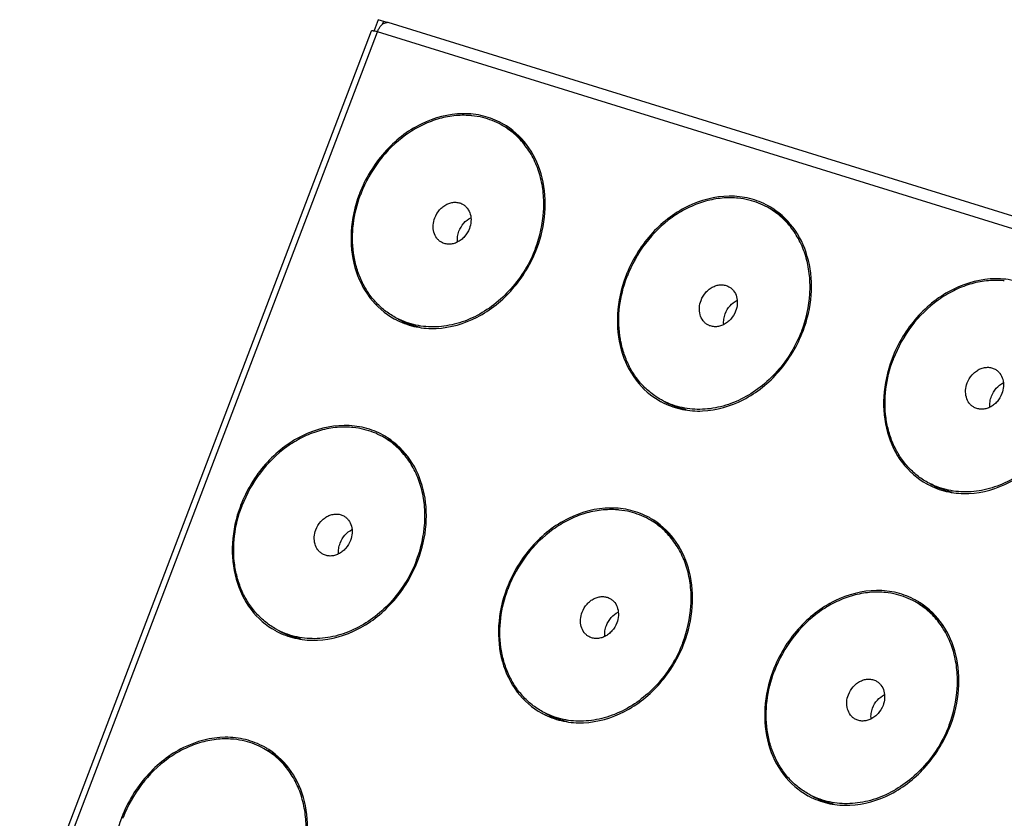
# Model space of a CAD drawing. Units: millimetres. Extents: x 0 to 420, y 0 to 297.
# Drawn here: x 273 to 325, y 138 to 180 of the extents above; entities that cross this region are included whole.
import ezdxf

# ---------------------------------------------------------------- set-up
doc = ezdxf.new("R2010")
doc.units = ezdxf.units.MM
doc.header["$LTSCALE"] = 23.1
doc.layers.add('02___PRT_ALL_AXES', color=7, linetype='CONTINUOUS')
doc.layers.add('7_ALL_FEATURES', color=7, linetype='CONTINUOUS')

msp = doc.modelspace()

# ---------------------------------------------------------------- linework, layer by layer
at = {"layer": '02___PRT_ALL_AXES', "color": 9, "linetype": 'CONTINUOUS'}
for p, q in [((291.2721, 170.3866), (291.2097, 170.421)), ((305.1691, 166.0781), (305.1067, 166.1125)), ((319.0661, 161.7695), (319.0037, 161.8039)), ((285.0683, 154.1068), (285.0059, 154.1412)), ((298.9653, 149.7983), (298.9029, 149.8327)), ((312.8624, 145.4897), (312.8, 145.5241)), ((278.8645, 137.827), (278.8021, 137.8614))]:
    msp.add_line(p, q, dxfattribs=at)
at = {"layer": '02___PRT_ALL_AXES', "color": 7, "linetype": 'CONTINUOUS'}
for centre, radius, start, end in [((296.6454, 170.2759), 4.2337, 84.22294, 85.33924), ((296.6608, 170.3968), 4.1119, 76.19565, 84.26706), ((296.7042, 170.5577), 3.9453, 61.1614, 76.25002), ((296.7315, 170.6082), 3.9754, 58.99836, 61.14184), ((296.7335, 170.6116), 3.9715, 58.55357, 58.998), ((296.7344, 170.6132), 3.9696, 57.26248, 58.55361), ((297.6608, 167.9626), 6.9037, 159.1396, 159.51955), ((297.668, 167.9648), 6.8371, 159.13958, 159.46246), ((310.5425, 165.9674), 4.2337, 84.22294, 85.33924), ((310.5579, 166.0882), 4.1119, 76.19565, 84.26706), ((310.6013, 166.2492), 3.9453, 61.1614, 76.25002), ((310.6285, 166.2997), 3.9754, 58.99836, 61.14184), ((310.6305, 166.303), 3.9715, 58.55357, 58.998), ((310.6315, 166.3046), 3.9696, 57.26248, 58.55361), ((311.5578, 163.6541), 6.9037, 159.1396, 159.51955), ((311.5651, 163.6563), 6.8371, 159.13958, 159.46246), ((324.4395, 161.6588), 4.2337, 84.22294, 85.33924), ((294.9452, 167.3679), 3.9795, 241.14169, 241.84267), ((294.9478, 167.3727), 3.9849, 241.84308, 243.95886), ((295.1357, 167.3537), 3.9715, 241.20833, 256.90979), ((295.1601, 167.4492), 4.0701, 256.8801, 258.50909), ((325.4549, 159.3456), 6.9037, 159.1396, 159.51955), ((325.4621, 159.3477), 6.8371, 159.13958, 159.46246), ((308.8423, 163.0593), 3.9795, 241.14169, 241.84267), ((308.8448, 163.0641), 3.9849, 241.84308, 243.95886), ((309.0327, 163.0452), 3.9715, 241.20833, 256.90979), ((309.0571, 163.1407), 4.0701, 256.8801, 258.50909), ((290.4417, 153.9961), 4.2337, 84.22294, 85.33924), ((290.4571, 154.117), 4.1119, 76.19565, 84.26706), ((290.5005, 154.278), 3.9453, 61.1614, 76.25002), ((290.5277, 154.3284), 3.9754, 58.99836, 61.14184), ((290.5297, 154.3318), 3.9715, 58.55357, 58.998), ((290.5307, 154.3334), 3.9696, 57.26248, 58.55361), ((322.7393, 158.7508), 3.9795, 241.14169, 241.84267), ((322.7419, 158.7556), 3.9849, 241.84308, 243.95886), ((322.9298, 158.7366), 3.9715, 241.20833, 256.90979), ((322.9541, 158.8321), 4.0701, 256.8801, 258.50909), ((291.457, 151.6829), 6.9037, 159.1396, 159.51955), ((291.4643, 151.685), 6.8371, 159.13958, 159.46246), ((304.3387, 149.6876), 4.2337, 84.22294, 85.33924), ((304.3541, 149.8084), 4.1119, 76.19565, 84.26706), ((304.3975, 149.9694), 3.9453, 61.1614, 76.25002), ((304.4248, 150.0199), 3.9754, 58.99836, 61.14184), ((304.4268, 150.0232), 3.9715, 58.55357, 58.998), ((304.4277, 150.0248), 3.9696, 57.26248, 58.55361), ((305.3541, 147.3743), 6.9037, 159.1396, 159.51955), ((305.3613, 147.3765), 6.8371, 159.13958, 159.46246), ((318.2358, 145.379), 4.2337, 84.22294, 85.33924), ((318.2512, 145.4999), 4.1119, 76.19565, 84.26706), ((318.2946, 145.6609), 3.9453, 61.1614, 76.25002), ((318.3218, 145.7114), 3.9754, 58.99836, 61.14184), ((318.3238, 145.7147), 3.9715, 58.55357, 58.998), ((318.3248, 145.7163), 3.9696, 57.26248, 58.55361), ((288.7415, 151.0881), 3.9795, 241.14169, 241.84267), ((288.744, 151.0929), 3.9849, 241.84308, 243.95886), ((288.9319, 151.0739), 3.9715, 241.20833, 256.90979), ((288.9563, 151.1694), 4.0701, 256.8801, 258.50909), ((319.2511, 143.0658), 6.9037, 159.1396, 159.51955), ((319.2584, 143.0679), 6.8371, 159.13958, 159.46246), ((302.6385, 146.7795), 3.9795, 241.14169, 241.84267), ((302.641, 146.7843), 3.9849, 241.84308, 243.95886), ((302.829, 146.7654), 3.9715, 241.20833, 256.90979), ((302.8533, 146.8609), 4.0701, 256.8801, 258.50909), ((284.2379, 137.7163), 4.2337, 84.22294, 85.33924), ((284.2533, 137.8372), 4.1119, 76.19565, 84.26706), ((284.2967, 137.9982), 3.9453, 61.1614, 76.25002), ((284.324, 138.0487), 3.9754, 58.99836, 61.14184), ((284.3259, 138.052), 3.9715, 58.55357, 58.998), ((284.3269, 138.0536), 3.9696, 57.26248, 58.55361), ((316.5355, 142.471), 3.9795, 241.14169, 241.84267), ((316.5381, 142.4758), 3.9849, 241.84308, 243.95886), ((316.726, 142.4568), 3.9715, 241.20833, 256.90979), ((316.7504, 142.5523), 4.0701, 256.8801, 258.50909), ((285.2533, 135.4031), 6.9037, 159.1396, 159.51955), ((285.2605, 135.4052), 6.8371, 159.13958, 159.46246)]:
    msp.add_arc(centre, radius, start, end, dxfattribs=at)
for points, knots in [([(298.6502, 174.0899), (298.3444, 174.2584), (297.6779, 174.5177), (296.2184, 174.6818), (294.2981, 174.1711), (292.3795, 172.6491), (291.508, 171.2038), (291.2097, 170.421)], [0, 0, 0, 0, 0.1125778, 0.2274979, 0.4690948, 0.7298698, 1, 1, 1, 1]), ([(296.9895, 174.4956), (296.706, 174.5188), (296.1239, 174.5076), (295.2571, 174.3257), (294.4089, 173.985), (293.3259, 173.3272), (292.1566, 172.1734), (291.5137, 171.0149), (291.2791, 170.3995)], [0, 0, 0, 0, 0.1138255, 0.2312534, 0.3526315, 0.4778289, 0.7364225, 1, 1, 1, 1]), ([(300.3956, 167.573), (300.6289, 168.1854), (300.847, 169.1532), (300.8279, 170.4371), (300.6616, 171.3488), (300.3469, 172.1896), (299.8923, 172.9338), (299.3116, 173.5572), (298.85, 173.88), (298.6072, 174.0137)], [0, 0, 0, 0, 0.2703744, 0.4012683, 0.528123, 0.6507953, 0.7696619, 0.8856202, 1, 1, 1, 1]), ([(299.8771, 173.0147), (299.72, 173.1993), (299.3746, 173.5399), (298.9729, 173.8122), (298.7629, 173.928)], [0, 0, 0, 0, 0.5025943, 1, 1, 1, 1]), ([(300.4651, 167.5515), (300.6928, 168.149), (300.9791, 169.3849), (300.8501, 171.2302), (300.1574, 172.8493), (299.3385, 173.6582), (298.8812, 173.9522)], [0, 0, 0, 0, 0.2704588, 0.5281424, 0.7700262, 1, 1, 1, 1]), ([(291.1935, 170.3782), (290.9622, 169.7589), (290.6807, 168.4784), (290.8586, 166.5769), (291.6397, 164.9357), (292.5338, 164.153), (293.0246, 163.8826)], [0, 0, 0, 0, 0.2712302, 0.5288242, 0.7700641, 1, 1, 1, 1]), ([(292.0402, 164.7731), (291.8878, 164.9411), (291.6072, 165.307), (291.2742, 165.9221), (291.0309, 166.5966), (290.8298, 167.5677), (290.8289, 168.8592), (291.0811, 169.8712), (291.2655, 170.3634)], [0, 0, 0, 0, 0.1149553, 0.2325012, 0.3531137, 0.4770046, 0.7336545, 1, 1, 1, 1]), ([(312.5472, 169.7814), (312.2415, 169.9499), (311.5749, 170.2092), (310.1155, 170.3733), (308.1952, 169.8625), (306.2765, 168.3406), (305.405, 166.8952), (305.1067, 166.1125)], [0, 0, 0, 0, 0.1125778, 0.2274979, 0.4690948, 0.7298698, 1, 1, 1, 1]), ([(310.8865, 170.1871), (310.603, 170.2102), (310.021, 170.1991), (309.1541, 170.0172), (308.3059, 169.6765), (307.223, 169.0186), (306.0536, 167.8649), (305.4107, 166.7064), (305.1762, 166.0909)], [0, 0, 0, 0, 0.1138255, 0.2312534, 0.3526315, 0.4778289, 0.7364225, 1, 1, 1, 1]), ([(314.2926, 163.2645), (314.526, 163.8768), (314.744, 164.8446), (314.725, 166.1285), (314.5586, 167.0402), (314.2439, 167.881), (313.7894, 168.6253), (313.2086, 169.2487), (312.7471, 169.5714), (312.5043, 169.7052)], [0, 0, 0, 0, 0.2703744, 0.4012683, 0.528123, 0.6507953, 0.7696619, 0.8856202, 1, 1, 1, 1]), ([(313.7741, 168.7062), (313.6171, 168.8908), (313.2717, 169.2314), (312.87, 169.5037), (312.6599, 169.6194)], [0, 0, 0, 0, 0.5025943, 1, 1, 1, 1]), ([(314.3621, 163.243), (314.5898, 163.8405), (314.8761, 165.0764), (314.7471, 166.9217), (314.0544, 168.5408), (313.2356, 169.3497), (312.7782, 169.6437)], [0, 0, 0, 0, 0.2704588, 0.5281424, 0.7700262, 1, 1, 1, 1]), ([(300.3956, 167.573), (300.2479, 167.1853), (299.8818, 166.4363), (299.1474, 165.436), (298.2584, 164.5993), (297.2549, 163.9655), (296.1818, 163.5651), (295.0878, 163.4191), (294.0251, 163.5375), (293.3687, 163.7929), (293.0675, 163.9588)], [0, 0, 0, 0, 0.1353203, 0.2701831, 0.4026599, 0.5311733, 0.6547748, 0.7733731, 0.8878539, 1, 1, 1, 1]), ([(293.1983, 163.7923), (293.5054, 163.6423), (294.1692, 163.4188), (295.6049, 163.3126), (297.4701, 163.8595), (299.3279, 165.3712), (300.1736, 166.7867), (300.4651, 167.5515)], [0, 0, 0, 0, 0.1125187, 0.2276545, 0.4698338, 0.7305149, 1, 1, 1, 1]), ([(305.0905, 166.0696), (304.8592, 165.4504), (304.5778, 164.1699), (304.7557, 162.2684), (305.5367, 160.6272), (306.4308, 159.8445), (306.9216, 159.574)], [0, 0, 0, 0, 0.2712302, 0.5288242, 0.7700641, 1, 1, 1, 1]), ([(305.9372, 160.4645), (305.7848, 160.6325), (305.5043, 160.9985), (305.1713, 161.6135), (304.9279, 162.288), (304.7268, 163.2592), (304.7259, 164.5506), (304.9782, 165.5627), (305.1626, 166.0549)], [0, 0, 0, 0, 0.1149553, 0.2325012, 0.3531137, 0.4770046, 0.7336545, 1, 1, 1, 1]), ([(326.4443, 165.4728), (326.1385, 165.6413), (325.4719, 165.9006), (324.0125, 166.0647), (322.0922, 165.554), (320.1735, 164.032), (319.302, 162.5867), (319.0037, 161.8039)], [0, 0, 0, 0, 0.1125778, 0.2274979, 0.4690948, 0.7298698, 1, 1, 1, 1]), ([(324.7835, 165.8786), (324.5, 165.9017), (323.918, 165.8905), (323.0512, 165.7087), (322.2029, 165.368), (321.12, 164.7101), (319.9506, 163.5563), (319.3078, 162.3978), (319.0732, 161.7824)], [0, 0, 0, 0, 0.1138255, 0.2312534, 0.3526315, 0.4778289, 0.7364225, 1, 1, 1, 1]), ([(293.0675, 163.9588), (292.8763, 164.0641), (292.5094, 164.3084), (292.1881, 164.61), (292.0402, 164.7731)], [0, 0, 0, 0, 0.4978397, 1, 1, 1, 1]), ([(314.2926, 163.2645), (314.1449, 162.8768), (313.7789, 162.1278), (313.0445, 161.1275), (312.1555, 160.2908), (311.1519, 159.657), (310.0789, 159.2565), (308.9848, 159.1106), (307.9221, 159.229), (307.2657, 159.4843), (306.9646, 159.6502)], [0, 0, 0, 0, 0.1353203, 0.2701831, 0.4026599, 0.5311733, 0.6547748, 0.7733731, 0.8878539, 1, 1, 1, 1]), ([(307.0954, 159.4838), (307.4024, 159.3337), (308.0663, 159.1103), (309.502, 159.004), (311.3672, 159.551), (313.2249, 161.0627), (314.0707, 162.4781), (314.3621, 163.243)], [0, 0, 0, 0, 0.1125187, 0.2276545, 0.4698338, 0.7305149, 1, 1, 1, 1]), ([(318.9876, 161.7611), (318.7563, 161.1418), (318.4748, 159.8613), (318.6527, 157.9598), (319.4338, 156.3186), (320.3278, 155.536), (320.8186, 155.2655)], [0, 0, 0, 0, 0.2712302, 0.5288242, 0.7700641, 1, 1, 1, 1]), ([(319.8343, 156.156), (319.6819, 156.324), (319.4013, 156.69), (319.0683, 157.305), (318.825, 157.9795), (318.6238, 158.9506), (318.623, 160.2421), (318.8752, 161.2542), (319.0596, 161.7463)], [0, 0, 0, 0, 0.1149553, 0.2325012, 0.3531137, 0.4770046, 0.7336545, 1, 1, 1, 1]), ([(306.9646, 159.6502), (306.7734, 159.7556), (306.4065, 159.9998), (306.0852, 160.3014), (305.9372, 160.4645)], [0, 0, 0, 0, 0.4978397, 1, 1, 1, 1]), ([(328.1897, 158.956), (328.0419, 158.5683), (327.6759, 157.8192), (326.9415, 156.819), (326.0525, 155.9822), (325.049, 155.3485), (323.9759, 154.948), (322.8818, 154.802), (321.8192, 154.9204), (321.1628, 155.1758), (320.8616, 155.3417)], [0, 0, 0, 0, 0.1353203, 0.2701831, 0.4026599, 0.5311733, 0.6547748, 0.7733731, 0.8878539, 1, 1, 1, 1]), ([(320.9924, 155.1752), (321.2995, 155.0252), (321.9633, 154.8017), (323.399, 154.6955), (325.2642, 155.2424), (327.122, 156.7541), (327.9677, 158.1696), (328.2592, 158.9344)], [0, 0, 0, 0, 0.1125187, 0.2276545, 0.4698338, 0.7305149, 1, 1, 1, 1]), ([(292.4464, 157.8101), (292.1407, 157.9786), (291.4741, 158.2379), (290.0147, 158.402), (288.0944, 157.8913), (286.1757, 156.3693), (285.3042, 154.924), (285.0059, 154.1412)], [0, 0, 0, 0, 0.1125778, 0.2274979, 0.4690948, 0.7298698, 1, 1, 1, 1]), ([(290.7857, 158.2159), (290.5022, 158.239), (289.9202, 158.2278), (289.0533, 158.0459), (288.2051, 157.7052), (287.1222, 157.0474), (285.9528, 155.8936), (285.3099, 154.7351), (285.0754, 154.1197)], [0, 0, 0, 0, 0.1138255, 0.2312534, 0.3526315, 0.4778289, 0.7364225, 1, 1, 1, 1]), ([(294.1918, 151.2933), (294.4252, 151.9056), (294.6432, 152.8734), (294.6242, 154.1573), (294.4578, 155.069), (294.1431, 155.9098), (293.6886, 156.654), (293.1078, 157.2774), (292.6463, 157.6002), (292.4035, 157.7339)], [0, 0, 0, 0, 0.2703744, 0.4012683, 0.528123, 0.6507953, 0.7696619, 0.8856202, 1, 1, 1, 1]), ([(293.6733, 156.7349), (293.5163, 156.9195), (293.1709, 157.2602), (292.7692, 157.5324), (292.5591, 157.6482)], [0, 0, 0, 0, 0.5025943, 1, 1, 1, 1]), ([(294.2613, 151.2717), (294.489, 151.8692), (294.7753, 153.1051), (294.6463, 154.9505), (293.9536, 156.5695), (293.1348, 157.3784), (292.6774, 157.6724)], [0, 0, 0, 0, 0.2704588, 0.5281424, 0.7700262, 1, 1, 1, 1]), ([(320.8616, 155.3417), (320.6704, 155.447), (320.3035, 155.6913), (319.9822, 155.9929), (319.8343, 156.156)], [0, 0, 0, 0, 0.4978397, 1, 1, 1, 1]), ([(284.9897, 154.0984), (284.7584, 153.4791), (284.477, 152.1986), (284.6549, 150.2971), (285.4359, 148.6559), (286.33, 147.8732), (286.8208, 147.6028)], [0, 0, 0, 0, 0.2712302, 0.5288242, 0.7700641, 1, 1, 1, 1]), ([(285.8364, 148.4933), (285.684, 148.6613), (285.4035, 149.0272), (285.0705, 149.6423), (284.8271, 150.3168), (284.626, 151.2879), (284.6251, 152.5794), (284.8774, 153.5914), (285.0618, 154.0836)], [0, 0, 0, 0, 0.1149553, 0.2325012, 0.3531137, 0.4770046, 0.7336545, 1, 1, 1, 1]), ([(306.3435, 153.5016), (306.0377, 153.6701), (305.3711, 153.9294), (303.9117, 154.0935), (301.9914, 153.5827), (300.0727, 152.0608), (299.2012, 150.6155), (298.9029, 149.8327)], [0, 0, 0, 0, 0.1125778, 0.2274979, 0.4690948, 0.7298698, 1, 1, 1, 1]), ([(304.6827, 153.9073), (304.3992, 153.9304), (303.8172, 153.9193), (302.9504, 153.7374), (302.1021, 153.3967), (301.0192, 152.7388), (299.8498, 151.5851), (299.207, 150.4266), (298.9724, 149.8111)], [0, 0, 0, 0, 0.1138255, 0.2312534, 0.3526315, 0.4778289, 0.7364225, 1, 1, 1, 1]), ([(308.0889, 146.9847), (308.3222, 147.597), (308.5402, 148.5648), (308.5212, 149.8488), (308.3549, 150.7604), (308.0402, 151.6012), (307.5856, 152.3455), (307.0048, 152.9689), (306.5433, 153.2916), (306.3005, 153.4254)], [0, 0, 0, 0, 0.2703744, 0.4012683, 0.528123, 0.6507953, 0.7696619, 0.8856202, 1, 1, 1, 1]), ([(307.5704, 152.4264), (307.4133, 152.611), (307.0679, 152.9516), (306.6662, 153.2239), (306.4561, 153.3396)], [0, 0, 0, 0, 0.5025943, 1, 1, 1, 1]), ([(308.1584, 146.9632), (308.3861, 147.5607), (308.6723, 148.7966), (308.5434, 150.6419), (307.8507, 152.261), (307.0318, 153.0699), (306.5745, 153.3639)], [0, 0, 0, 0, 0.2704588, 0.5281424, 0.7700262, 1, 1, 1, 1]), ([(294.1918, 151.2933), (294.0441, 150.9056), (293.6781, 150.1565), (292.9437, 149.1563), (292.0547, 148.3195), (291.0511, 147.6858), (289.9781, 147.2853), (288.884, 147.1393), (287.8213, 147.2577), (287.1649, 147.5131), (286.8638, 147.679)], [0, 0, 0, 0, 0.1353203, 0.2701831, 0.4026599, 0.5311733, 0.6547748, 0.7733731, 0.8878539, 1, 1, 1, 1]), ([(286.9946, 147.5125), (287.3016, 147.3625), (287.9655, 147.139), (289.4012, 147.0328), (291.2664, 147.5797), (293.1241, 149.0914), (293.9699, 150.5069), (294.2613, 151.2717)], [0, 0, 0, 0, 0.1125187, 0.2276545, 0.4698338, 0.7305149, 1, 1, 1, 1]), ([(298.8868, 149.7898), (298.6555, 149.1706), (298.374, 147.8901), (298.5519, 145.9886), (299.333, 144.3474), (300.227, 143.5647), (300.7178, 143.2942)], [0, 0, 0, 0, 0.2712302, 0.5288242, 0.7700641, 1, 1, 1, 1]), ([(299.7335, 144.1847), (299.5811, 144.3527), (299.3005, 144.7187), (298.9675, 145.3337), (298.7242, 146.0082), (298.523, 146.9794), (298.5222, 148.2709), (298.7744, 149.2829), (298.9588, 149.7751)], [0, 0, 0, 0, 0.1149553, 0.2325012, 0.3531137, 0.4770046, 0.7336545, 1, 1, 1, 1]), ([(320.2405, 149.1931), (319.9347, 149.3616), (319.2682, 149.6208), (317.8088, 149.7849), (315.8885, 149.2742), (313.9698, 147.7523), (313.0983, 146.3069), (312.8, 145.5241)], [0, 0, 0, 0, 0.1125778, 0.2274979, 0.4690948, 0.7298698, 1, 1, 1, 1]), ([(318.5798, 149.5988), (318.2963, 149.6219), (317.7142, 149.6107), (316.8474, 149.4289), (315.9992, 149.0882), (314.9162, 148.4303), (313.7469, 147.2766), (313.104, 146.118), (312.8695, 145.5026)], [0, 0, 0, 0, 0.1138255, 0.2312534, 0.3526315, 0.4778289, 0.7364225, 1, 1, 1, 1]), ([(321.9859, 142.6762), (322.2193, 143.2885), (322.4373, 144.2563), (322.4183, 145.5402), (322.2519, 146.4519), (321.9372, 147.2927), (321.4827, 148.0369), (320.9019, 148.6604), (320.4403, 148.9831), (320.1975, 149.1168)], [0, 0, 0, 0, 0.2703744, 0.4012683, 0.528123, 0.6507953, 0.7696619, 0.8856202, 1, 1, 1, 1]), ([(322.0554, 142.6546), (322.2831, 143.2521), (322.5694, 144.488), (322.4404, 146.3334), (321.7477, 147.9524), (320.9288, 148.7613), (320.4715, 149.0554)], [0, 0, 0, 0, 0.2704588, 0.5281424, 0.7700262, 1, 1, 1, 1]), ([(321.4674, 148.1178), (321.3104, 148.3024), (320.965, 148.6431), (320.5633, 148.9154), (320.3532, 149.0311)], [0, 0, 0, 0, 0.5025943, 1, 1, 1, 1]), ([(286.8638, 147.679), (286.6726, 147.7843), (286.3057, 148.0286), (285.9844, 148.3302), (285.8364, 148.4933)], [0, 0, 0, 0, 0.4978397, 1, 1, 1, 1]), ([(308.0889, 146.9847), (307.9411, 146.597), (307.5751, 145.848), (306.8407, 144.8477), (305.9517, 144.011), (304.9482, 143.3772), (303.8751, 142.9767), (302.781, 142.8308), (301.7184, 142.9492), (301.062, 143.2045), (300.7608, 143.3704)], [0, 0, 0, 0, 0.1353203, 0.2701831, 0.4026599, 0.5311733, 0.6547748, 0.7733731, 0.8878539, 1, 1, 1, 1]), ([(300.8916, 143.204), (301.1987, 143.0539), (301.8625, 142.8305), (303.2982, 142.7243), (305.1634, 143.2712), (307.0212, 144.7829), (307.8669, 146.1983), (308.1584, 146.9632)], [0, 0, 0, 0, 0.1125187, 0.2276545, 0.4698338, 0.7305149, 1, 1, 1, 1]), ([(312.7838, 145.4813), (312.5525, 144.862), (312.271, 143.5815), (312.4489, 141.68), (313.23, 140.0389), (314.1241, 139.2562), (314.6149, 138.9857)], [0, 0, 0, 0, 0.2712302, 0.5288242, 0.7700641, 1, 1, 1, 1]), ([(313.6305, 139.8762), (313.4781, 140.0442), (313.1975, 140.4102), (312.8646, 141.0252), (312.6212, 141.6997), (312.4201, 142.6708), (312.4192, 143.9623), (312.6715, 144.9744), (312.8558, 145.4665)], [0, 0, 0, 0, 0.1149553, 0.2325012, 0.3531137, 0.4770046, 0.7336545, 1, 1, 1, 1]), ([(300.7608, 143.3704), (300.5696, 143.4758), (300.2027, 143.72), (299.8814, 144.0216), (299.7335, 144.1847)], [0, 0, 0, 0, 0.4978397, 1, 1, 1, 1]), ([(321.9859, 142.6762), (321.8382, 142.2885), (321.4722, 141.5395), (320.7378, 140.5392), (319.8488, 139.7024), (318.8452, 139.0687), (317.7721, 138.6682), (316.6781, 138.5222), (315.6154, 138.6406), (314.959, 138.896), (314.6578, 139.0619)], [0, 0, 0, 0, 0.1353203, 0.2701831, 0.4026599, 0.5311733, 0.6547748, 0.7733731, 0.8878539, 1, 1, 1, 1]), ([(314.7886, 138.8954), (315.0957, 138.7454), (315.7595, 138.5219), (317.1952, 138.4157), (319.0604, 138.9627), (320.9182, 140.4743), (321.764, 141.8898), (322.0554, 142.6546)], [0, 0, 0, 0, 0.1125187, 0.2276545, 0.4698338, 0.7305149, 1, 1, 1, 1]), ([(286.2427, 141.5303), (285.9369, 141.6988), (285.2703, 141.9581), (283.8109, 142.1222), (281.8906, 141.6115), (279.9719, 140.0895), (279.1004, 138.6442), (278.8021, 137.8614)], [0, 0, 0, 0, 0.1125778, 0.2274979, 0.4690948, 0.7298698, 1, 1, 1, 1]), ([(284.5819, 141.9361), (284.2984, 141.9592), (283.7164, 141.948), (282.8496, 141.7661), (282.0013, 141.4254), (280.9184, 140.7676), (279.749, 139.6138), (279.1061, 138.4553), (278.8716, 137.8399)], [0, 0, 0, 0, 0.1138255, 0.2312534, 0.3526315, 0.4778289, 0.7364225, 1, 1, 1, 1]), ([(287.9881, 135.0135), (288.2214, 135.6258), (288.4394, 136.5936), (288.4204, 137.8775), (288.2541, 138.7892), (287.9394, 139.63), (287.4848, 140.3742), (286.904, 140.9977), (286.4425, 141.3204), (286.1997, 141.4541)], [0, 0, 0, 0, 0.2703744, 0.4012683, 0.528123, 0.6507953, 0.7696619, 0.8856202, 1, 1, 1, 1]), ([(287.4696, 140.4551), (287.3125, 140.6397), (286.9671, 140.9804), (286.5654, 141.2526), (286.3553, 141.3684)], [0, 0, 0, 0, 0.5025943, 1, 1, 1, 1]), ([(288.0576, 134.9919), (288.2853, 135.5894), (288.5715, 136.8253), (288.4426, 138.6707), (287.7499, 140.2897), (286.931, 141.0986), (286.4737, 141.3927)], [0, 0, 0, 0, 0.2704588, 0.5281424, 0.7700262, 1, 1, 1, 1]), ([(314.6578, 139.0619), (314.4666, 139.1672), (314.0997, 139.4115), (313.7785, 139.7131), (313.6305, 139.8762)], [0, 0, 0, 0, 0.4978397, 1, 1, 1, 1]), ([(278.786, 137.8186), (278.5547, 137.1993), (278.2732, 135.9188), (278.4511, 134.0173), (279.2322, 132.3761), (280.1262, 131.5934), (280.617, 131.323)], [0, 0, 0, 0, 0.2712302, 0.5288242, 0.7700641, 1, 1, 1, 1])]:
    msp.add_open_spline(points, degree=3, knots=knots, dxfattribs=at)
at = {"layer": '7_ALL_FEATURES', "color": 7, "linetype": 'CONTINUOUS'}
for p, q in [((292.1824, 179.5018), (291.967, 178.9363)), ((292.6551, 179.3553), (292.1824, 179.5018)), ((273.4729, 130.7393), (291.836, 178.9275)), ((375.5238, 153.668), (292.6975, 179.3469))]:
    msp.add_line(p, q, dxfattribs=at)
at = {"layer": '7_ALL_FEATURES', "color": 3, "linetype": 'CONTINUOUS'}
msp.add_line((292.4604, 179.4156), (292.3953, 179.245), dxfattribs=at)
at = {"layer": '7_ALL_FEATURES', "color": 9, "linetype": 'CONTINUOUS'}
for p in [(273.7815, 130.6805), (374.971, 153.1897)]:
    msp.add_line(p, (292.1446, 178.8686), dxfattribs=at)
at = {"layer": '7_ALL_FEATURES', "color": 7, "linetype": 'CONTINUOUS'}
for centre, radius, start, end in [((291.1167, 175.5653), 3.4596, 72.71547, 74.34783), ((292.6383, 179.0665), 0.2907, 101.03475, 105.97599), ((292.6324, 179.1362), 0.2205, 72.9108, 84.73146)]:
    msp.add_arc(centre, radius, start, end, dxfattribs=at)
for points, knots in [([(291.8361, 178.9276), (291.8388, 178.9347), (291.8723, 178.9359), (291.8936, 178.9327), (291.9113, 178.9296)], [0, 0, 0, 0, 0.2994089, 1, 1, 1, 1]), ([(291.9113, 178.9296), (291.9209, 178.9279), (291.9676, 178.9188), (292.0137, 178.9067), (292.0501, 178.8966)], [0, 0, 0, 0, 0.205525, 1, 1, 1, 1]), ([(292.2309, 179.0484), (292.2427, 179.0684), (292.2895, 179.1416), (292.3464, 179.209), (292.3943, 179.2511)], [0, 0, 0, 0, 0.2667314, 1, 1, 1, 1]), ([(295.1376, 169.1542), (295.1958, 169.3069), (295.3255, 169.5219), (295.5611, 169.7434), (295.76, 169.8691), (295.9726, 169.9484), (296.1894, 169.9774), (296.4, 169.9539), (296.5301, 169.9033), (296.5898, 169.8704)], [0, 0, 0, 0, 0.2693921, 0.4020154, 0.5306653, 0.6544034, 0.7731305, 0.8877342, 1, 1, 1, 1]), ([(296.5898, 169.8704), (296.6379, 169.8439), (296.7294, 169.7799), (296.8845, 169.6136), (297.0143, 169.3403), (297.0471, 168.9668), (296.9905, 168.7154), (296.9442, 168.5941)], [0, 0, 0, 0, 0.114604, 0.2307915, 0.4717161, 0.7290732, 1, 1, 1, 1]), ([(295.492, 167.8778), (295.4439, 167.9043), (295.3525, 167.9683), (295.1973, 168.1346), (295.0675, 168.4079), (295.0347, 168.7815), (295.0914, 169.0328), (295.1376, 169.1542)], [0, 0, 0, 0, 0.114604, 0.2307915, 0.4717161, 0.7290732, 1, 1, 1, 1]), ([(296.4027, 168.4572), (296.4601, 168.6076), (296.6261, 168.8857), (296.8799, 169.0893), (297.0186, 169.1599)], [0, 0, 0, 0, 0.5084717, 1, 1, 1, 1]), ([(296.9442, 168.5941), (296.886, 168.4413), (296.7564, 168.2263), (296.5207, 168.0048), (296.3218, 167.8791), (296.1092, 167.7998), (295.8924, 167.7709), (295.6818, 167.7943), (295.5517, 167.8449), (295.492, 167.8778)], [0, 0, 0, 0, 0.2693921, 0.4020154, 0.5306653, 0.6544034, 0.7731305, 0.8877342, 1, 1, 1, 1]), ([(296.3221, 167.8912), (296.313, 167.985), (296.3188, 168.1788), (296.368, 168.366), (296.4027, 168.4572)], [0, 0, 0, 0, 0.4916989, 1, 1, 1, 1]), ([(309.0346, 164.8456), (309.0929, 164.9984), (309.2225, 165.2133), (309.4581, 165.4348), (309.657, 165.5605), (309.8697, 165.6399), (310.0865, 165.6688), (310.297, 165.6454), (310.4271, 165.5948), (310.4868, 165.5619)], [0, 0, 0, 0, 0.2693921, 0.4020154, 0.5306653, 0.6544034, 0.7731305, 0.8877342, 1, 1, 1, 1]), ([(310.4868, 165.5619), (310.5349, 165.5354), (310.6264, 165.4714), (310.7816, 165.305), (310.9114, 165.0318), (310.9442, 164.6582), (310.8875, 164.4069), (310.8413, 164.2855)], [0, 0, 0, 0, 0.114604, 0.2307915, 0.4717161, 0.7290732, 1, 1, 1, 1]), ([(309.3891, 163.5692), (309.341, 163.5958), (309.2495, 163.6597), (309.0943, 163.8261), (308.9645, 164.0994), (308.9317, 164.4729), (308.9884, 164.7243), (309.0346, 164.8456)], [0, 0, 0, 0, 0.114604, 0.2307915, 0.4717161, 0.7290732, 1, 1, 1, 1]), ([(310.2998, 164.1486), (310.3571, 164.2991), (310.5232, 164.5772), (310.777, 164.7807), (310.9157, 164.8514)], [0, 0, 0, 0, 0.5084717, 1, 1, 1, 1]), ([(310.8413, 164.2855), (310.783, 164.1327), (310.6534, 163.9178), (310.4178, 163.6963), (310.2189, 163.5706), (310.0062, 163.4913), (309.7894, 163.4623), (309.5788, 163.4858), (309.4488, 163.5364), (309.3891, 163.5692)], [0, 0, 0, 0, 0.2693921, 0.4020154, 0.5306653, 0.6544034, 0.7731305, 0.8877342, 1, 1, 1, 1]), ([(310.2191, 163.5826), (310.2101, 163.6765), (310.2158, 163.8703), (310.265, 164.0575), (310.2998, 164.1486)], [0, 0, 0, 0, 0.4916989, 1, 1, 1, 1]), ([(322.9317, 160.5371), (322.9899, 160.6899), (323.1195, 160.9048), (323.3552, 161.1263), (323.5541, 161.252), (323.7667, 161.3313), (323.9835, 161.3603), (324.1941, 161.3368), (324.3242, 161.2862), (324.3839, 161.2533)], [0, 0, 0, 0, 0.2693921, 0.4020154, 0.5306653, 0.6544034, 0.7731305, 0.8877342, 1, 1, 1, 1]), ([(324.3839, 161.2533), (324.432, 161.2268), (324.5234, 161.1629), (324.6786, 160.9965), (324.8084, 160.7232), (324.8412, 160.3497), (324.7845, 160.0983), (324.7383, 159.977)], [0, 0, 0, 0, 0.114604, 0.2307915, 0.4717161, 0.7290732, 1, 1, 1, 1]), ([(323.2861, 159.2607), (323.238, 159.2872), (323.1465, 159.3512), (322.9914, 159.5175), (322.8616, 159.7908), (322.8288, 160.1644), (322.8854, 160.4157), (322.9317, 160.5371)], [0, 0, 0, 0, 0.114604, 0.2307915, 0.4717161, 0.7290732, 1, 1, 1, 1]), ([(324.1968, 159.8401), (324.2541, 159.9905), (324.4202, 160.2686), (324.674, 160.4722), (324.8127, 160.5428)], [0, 0, 0, 0, 0.5084717, 1, 1, 1, 1]), ([(324.7383, 159.977), (324.6801, 159.8242), (324.5504, 159.6093), (324.3148, 159.3877), (324.1159, 159.2621), (323.9033, 159.1827), (323.6865, 159.1538), (323.4759, 159.1772), (323.3458, 159.2278), (323.2861, 159.2607)], [0, 0, 0, 0, 0.2693921, 0.4020154, 0.5306653, 0.6544034, 0.7731305, 0.8877342, 1, 1, 1, 1]), ([(324.1162, 159.2741), (324.1071, 159.368), (324.1128, 159.5618), (324.1621, 159.749), (324.1968, 159.8401)], [0, 0, 0, 0, 0.4916989, 1, 1, 1, 1]), ([(288.9338, 152.8744), (288.9921, 153.0272), (289.1217, 153.2421), (289.3573, 153.4636), (289.5562, 153.5893), (289.7689, 153.6686), (289.9857, 153.6976), (290.1962, 153.6741), (290.3263, 153.6235), (290.386, 153.5906)], [0, 0, 0, 0, 0.2693921, 0.4020154, 0.5306653, 0.6544034, 0.7731305, 0.8877342, 1, 1, 1, 1]), ([(290.386, 153.5906), (290.4341, 153.5641), (290.5256, 153.5002), (290.6808, 153.3338), (290.8106, 153.0605), (290.8434, 152.687), (290.7867, 152.4356), (290.7405, 152.3143)], [0, 0, 0, 0, 0.114604, 0.2307915, 0.4717161, 0.7290732, 1, 1, 1, 1]), ([(289.2883, 151.598), (289.2402, 151.6245), (289.1487, 151.6885), (288.9935, 151.8548), (288.8637, 152.1281), (288.8309, 152.5017), (288.8876, 152.753), (288.9338, 152.8744)], [0, 0, 0, 0, 0.114604, 0.2307915, 0.4717161, 0.7290732, 1, 1, 1, 1]), ([(290.199, 152.1774), (290.2563, 152.3278), (290.4224, 152.6059), (290.6762, 152.8095), (290.8149, 152.8801)], [0, 0, 0, 0, 0.5084717, 1, 1, 1, 1]), ([(290.7405, 152.3143), (290.6822, 152.1615), (290.5526, 151.9466), (290.317, 151.725), (290.1181, 151.5993), (289.9054, 151.52), (289.6886, 151.4911), (289.478, 151.5145), (289.348, 151.5651), (289.2883, 151.598)], [0, 0, 0, 0, 0.2693921, 0.4020154, 0.5306653, 0.6544034, 0.7731305, 0.8877342, 1, 1, 1, 1]), ([(290.1183, 151.6114), (290.1092, 151.7052), (290.115, 151.8991), (290.1642, 152.0862), (290.199, 152.1774)], [0, 0, 0, 0, 0.4916989, 1, 1, 1, 1]), ([(302.8309, 148.5658), (302.8891, 148.7186), (303.0187, 148.9335), (303.2544, 149.1551), (303.4533, 149.2807), (303.6659, 149.3601), (303.8827, 149.389), (304.0933, 149.3656), (304.2234, 149.315), (304.283, 149.2821)], [0, 0, 0, 0, 0.2693921, 0.4020154, 0.5306653, 0.6544034, 0.7731305, 0.8877342, 1, 1, 1, 1]), ([(304.283, 149.2821), (304.3312, 149.2556), (304.4226, 149.1916), (304.5778, 149.0253), (304.7076, 148.752), (304.7404, 148.3784), (304.6837, 148.1271), (304.6375, 148.0057)], [0, 0, 0, 0, 0.114604, 0.2307915, 0.4717161, 0.7290732, 1, 1, 1, 1]), ([(303.1853, 147.2895), (303.1372, 147.316), (303.0457, 147.3799), (302.8905, 147.5463), (302.7608, 147.8196), (302.7279, 148.1931), (302.7846, 148.4445), (302.8309, 148.5658)], [0, 0, 0, 0, 0.114604, 0.2307915, 0.4717161, 0.7290732, 1, 1, 1, 1]), ([(304.096, 147.8688), (304.1533, 148.0193), (304.3194, 148.2974), (304.5732, 148.5009), (304.7119, 148.5716)], [0, 0, 0, 0, 0.5084717, 1, 1, 1, 1]), ([(304.6375, 148.0057), (304.5793, 147.8529), (304.4496, 147.638), (304.214, 147.4165), (304.0151, 147.2908), (303.8025, 147.2115), (303.5857, 147.1825), (303.3751, 147.206), (303.245, 147.2566), (303.1853, 147.2895)], [0, 0, 0, 0, 0.2693921, 0.4020154, 0.5306653, 0.6544034, 0.7731305, 0.8877342, 1, 1, 1, 1]), ([(304.0153, 147.3028), (304.0063, 147.3967), (304.012, 147.5905), (304.0613, 147.7777), (304.096, 147.8688)], [0, 0, 0, 0, 0.4916989, 1, 1, 1, 1]), ([(316.7279, 144.2573), (316.7861, 144.4101), (316.9158, 144.625), (317.1514, 144.8465), (317.3503, 144.9722), (317.5629, 145.0515), (317.7798, 145.0805), (317.9903, 145.057), (318.1204, 145.0064), (318.1801, 144.9735)], [0, 0, 0, 0, 0.2693921, 0.4020154, 0.5306653, 0.6544034, 0.7731305, 0.8877342, 1, 1, 1, 1]), ([(318.1801, 144.9735), (318.2282, 144.947), (318.3197, 144.8831), (318.4749, 144.7167), (318.6047, 144.4434), (318.6375, 144.0699), (318.5808, 143.8185), (318.5345, 143.6972)], [0, 0, 0, 0, 0.114604, 0.2307915, 0.4717161, 0.7290732, 1, 1, 1, 1]), ([(317.0824, 142.9809), (317.0343, 143.0074), (316.9428, 143.0714), (316.7876, 143.2378), (316.6578, 143.511), (316.625, 143.8846), (316.6817, 144.1359), (316.7279, 144.2573)], [0, 0, 0, 0, 0.114604, 0.2307915, 0.4717161, 0.7290732, 1, 1, 1, 1]), ([(317.993, 143.5603), (318.0504, 143.7107), (318.2165, 143.9888), (318.4702, 144.1924), (318.6089, 144.263)], [0, 0, 0, 0, 0.5084717, 1, 1, 1, 1]), ([(318.5345, 143.6972), (318.4763, 143.5444), (318.3467, 143.3295), (318.1111, 143.108), (317.9121, 142.9823), (317.6995, 142.9029), (317.4827, 142.874), (317.2721, 142.8974), (317.142, 142.948), (317.0824, 142.9809)], [0, 0, 0, 0, 0.2693921, 0.4020154, 0.5306653, 0.6544034, 0.7731305, 0.8877342, 1, 1, 1, 1]), ([(317.9124, 142.9943), (317.9033, 143.0882), (317.9091, 143.282), (317.9583, 143.4692), (317.993, 143.5603)], [0, 0, 0, 0, 0.4916989, 1, 1, 1, 1])]:
    msp.add_open_spline(points, degree=3, knots=knots, dxfattribs=at)
for points in [[(292.1446, 178.8686), (292.1683, 178.9308), (292.197, 178.9912), (292.2309, 179.0484)], [(292.3943, 179.2511), (292.4151, 179.2692), (292.4371, 179.2861), (292.4603, 179.3009)], [(292.4603, 179.3009), (292.4907, 179.3202), (292.5237, 179.3362), (292.5583, 179.3461)], [(292.5827, 179.3519), (292.6056, 179.3564), (292.6294, 179.3579), (292.6526, 179.3557)]]:
    msp.add_open_spline(points, degree=3, dxfattribs=at)

doc.saveas('drawing.dxf')
